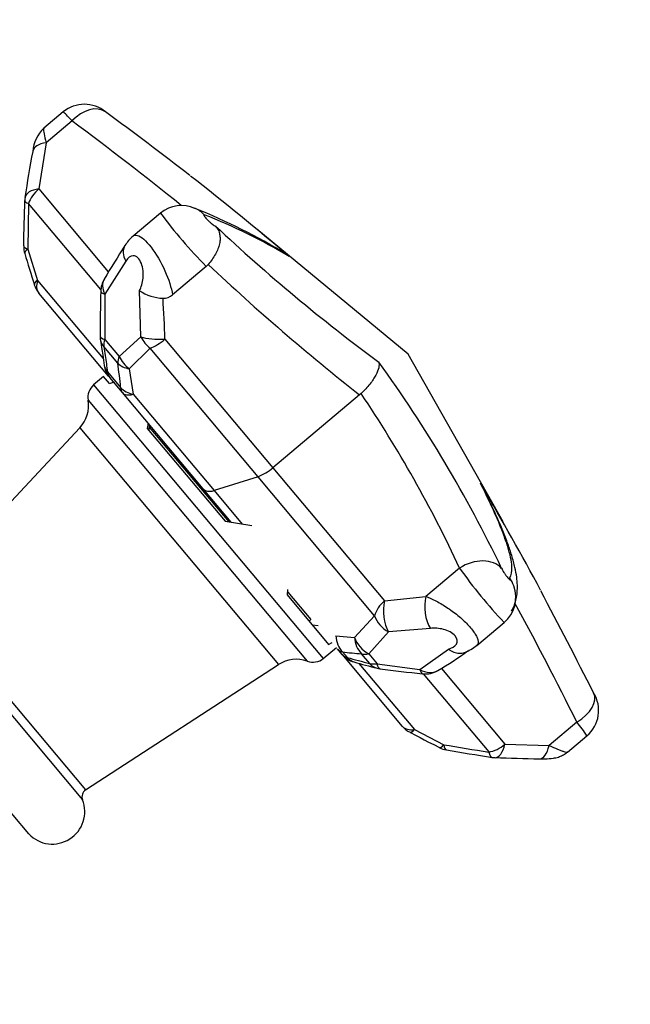
# Paper-space layout 'Layout1' of a CAD drawing. Units: millimetres. Extents: x 0 to 1406, y 0 to 1856.
# Drawn here: x 800 to 875, y 1216 to 1338 of the extents above; entities that cross this region are included whole.
import ezdxf
from ezdxf import colors
from ezdxf.entities.mleader import LeaderData, LeaderLine
from ezdxf.math import Vec2, Vec3

# ---------------------------------------------------------------- set-up
doc = ezdxf.new("R2010")
doc.units = ezdxf.units.MM
doc.layers.add('DV1_Défaut', color=7, linetype='Continuous')
doc.layers.add('Défaut', color=7, linetype='Continuous')

# ---------------------------------------------------------------- blocks, each defined once
blk = doc.blocks.new('_DOT')
at = {"color": 0}
blk.add_line((0, 0), (-1, 0), dxfattribs=at)
at = {"color": 0, "const_width": 0.333}
blk.add_lwpolyline([(-0.1665, 0, 1), (0.1665, 0, 1)], format="xyb", close=True, dxfattribs=at)
blk = doc.blocks.new('SE')
at = {"layer": 'DV1_Défaut', "color": 7, "linetype": 'Continuous'}
for p, q in [((805.01, 1326.39), (802.62, 1324.39)), ((806.09, 1325.27), (802.89, 1322.59)), ((802.89, 1322.59), (802.01, 1316.89)), ((802.01, 1316.89), (810.56, 1306.69)), ((800.75, 1315.08), (800.64, 1309.49)), ((809.64, 1304.49), (800.75, 1315.08)), ((816.99, 1313.91), (813.61, 1311.08)), ((847.49, 1296.53), (828.85, 1311.93)), ((800.64, 1309.49), (801.85, 1305.62)), ((812.71, 1308), (810.13, 1303.94)), ((822.63, 1307.35), (818.47, 1303.86)), ((822.87, 1307.59), (822.63, 1307.35)), ((801.85, 1305.62), (809.91, 1296.02)), ((814.57, 1298.66), (814.4, 1304.36)), ((810.59, 1293.83), (802.02, 1304.05)), ((810.13, 1303.94), (810.13, 1298.35)), ((810.13, 1298.35), (811.9, 1296.25)), ((811.9, 1296.25), (814.57, 1298.66)), ((817.53, 1298.38), (830.82, 1282.55)), ((811.72, 1295.42), (809.99, 1297.47)), ((815.71, 1297.26), (813.14, 1294.72)), ((829, 1281.42), (815.71, 1297.26)), ((859.21, 1275.87), (847.49, 1296.53)), ((813.14, 1294.72), (813.61, 1291.6)), ((809.98, 1293.78), (808.75, 1292.75)), ((810.7, 1292.92), (809.98, 1293.78)), ((810.47, 1294.34), (812.08, 1292.42)), ((812.29, 1291.81), (810.73, 1293.67)), ((808.75, 1292.75), (837.04, 1259.04)), ((810.7, 1292.92), (811.22, 1293.08)), ((808.07, 1290.87), (835.07, 1258.7)), ((822.24, 1279.95), (812.29, 1291.81)), ((813.61, 1291.6), (823.58, 1279.72)), ((841.51, 1291.52), (830.82, 1282.55)), ((841.7, 1291.69), (841.51, 1291.52)), ((807.05, 1287.44), (787.71, 1266.74)), ((807.05, 1287.44), (831.52, 1258.29)), ((815.46, 1288.03), (815.35, 1287.38)), ((815.35, 1287.38), (824.95, 1275.94)), ((815.58, 1287.11), (815.64, 1287.82)), ((815.61, 1287.54), (825.4, 1275.87)), ((830.82, 1282.55), (844.59, 1266.14)), ((829, 1281.42), (823.58, 1279.72)), ((843.36, 1264.31), (829, 1281.42)), ((825.7, 1275.82), (822.24, 1279.95)), ((823.58, 1279.72), (827.04, 1275.6)), ((824.95, 1275.94), (828.25, 1275.44)), ((853.82, 1270.17), (849.67, 1266.68)), ((786.46, 1266.57), (807.39, 1241.63)), ((787.71, 1266.74), (807.77, 1242.84)), ((832.64, 1267.55), (832.57, 1266.87)), ((832.57, 1266.87), (837.67, 1260.78)), ((832.66, 1267.23), (835.51, 1263.83)), ((844.59, 1266.14), (849.67, 1266.68)), ((840.89, 1261.64), (843.36, 1264.31)), ((835.28, 1263.64), (835.51, 1263.83)), ((836.4, 1263.08), (835.69, 1263.14)), ((855.93, 1260.64), (859.31, 1263.48)), ((838.59, 1261.83), (840.89, 1261.64)), ((845.06, 1262.32), (842.64, 1259.6)), ((850.23, 1262.75), (845.06, 1262.32)), ((800.76, 1237.42), (781.16, 1260.78)), ((837.67, 1260.78), (838.14, 1261)), ((837.04, 1259.04), (838.65, 1260.4)), ((839.34, 1259.57), (838.77, 1260.25)), ((846.8, 1250.68), (839.35, 1259.56)), ((839.41, 1259.85), (840, 1259.16)), ((842.75, 1258.43), (841.75, 1259.62)), ((842.64, 1259.6), (843.66, 1258.39)), ((848.94, 1257.69), (852.46, 1260.19)), ((807.77, 1242.84), (831.52, 1258.29)), ((841.43, 1258.44), (848.27, 1250.3)), ((843.66, 1258.39), (848.94, 1257.69)), ((857.45, 1247.52), (849.37, 1257.15)), ((851.58, 1257.81), (859.4, 1248.49)), ((868.27, 1251.2), (864.85, 1248.34)), ((848.27, 1250.3), (851.88, 1248.42)), ((867.13, 1247.51), (869.51, 1249.51)), ((859.4, 1248.49), (864.85, 1248.34))]:
    blk.add_line(p, q, dxfattribs=at)
for centre, radius, start, end in [((807.62, 1323.27), 4.05, 50.1845, 129.9809), ((585.52, 1017.84), 381.69, 51.9812, 53.9341), ((558.07, 990.97), 416.25, 51.089, 53.4283), ((805.59, 1321.21), 4.33, 133.0851, 175.9637), ((999.83, 1284.74), 201.96, 169.5058, 171.1423), ((594.95, 1029.45), 366.74, 49.5586, 52.0079), ((1130.91, 1303.73), 330.86, 177.9657, 178.9372), ((803.27, 1315.38), 3, 171.035, 178.1795), ((819.58, 1310.83), 4.02, 65.8717, 130.0642), ((863.04, 1347.76), 57.15, 216.3162, 224.9999), ((794.03, 1246.41), 73.32, 58.3874, 68.2174), ((796.58, 1248.03), 70.56, 59.0758, 68.5641), ((973.54, 1471.55), 218.6, 226.7542, 233.6153), ((816.65, 1307.48), 4.71, 130.2366, 148.9681), ((803.14, 1309.81), 3, 179.0639, 196.9642), ((1783.62, 1608.99), 1028.11, 196.96858, 197.1928), ((1105.89, 1126.03), 346.17, 147.9149, 148.715), ((1008.7, 1504.25), 270.57, 226.6231, 231.8366), ((812.63, 1304.23), 3, 148.4248, 179.1291), ((804.31, 1305.98), 3, 197.1565, 220), ((1383.63, 1294.09), 574.1, 178.98337, 179.53634), ((817.51, 1309.04), 5.62, 236.412, 267.7808), ((817.34, 1305.11), 1.68, 268.2229, 312.0614), ((656.59, 1293.25), 161.03, 1.8261, 3.6229), ((812.56, 1298.71), 3, 179.4596, 188.561), ((813.03, 1295.6), 3, 188.574, 220), ((764.22, 1288.15), 48.05, 5.1044, 8.6981), ((710.86, 1199.18), 164.26, 25.5969, 35.9301), ((810.04, 1291.22), 2, 130, 190), ((804.13, 1290.18), 4, 316.9427, 10), ((710.98, 1203.85), 157.49, 24.9043, 33.8979), ((826.53, 1287.46), 6.52, 292.2156, 311.1301), ((530.95, 1088.48), 377.93, 30.4925, 30.5597), ((530.95, 1088.48), 377.93, 28.2698, 30.4925), ((902.3, 1304.31), 59.29, 215.157, 223.5272), ((856.91, 1266.73), 3.8, 19.1975, 35.7576), ((856.72, 1266.58), 4.03, 309.9058, 20.3629), ((163.35, 897.14), 792.3, 26.83488, 27.85721), ((434.59, 1035.07), 484.55, 26.4911, 28.4459), ((853.05, 1263.97), 4.39, 288.101, 310.8111), ((841.64, 1261.5), 3, 220, 253.9441), ((845.7, 1311.51), 52.04, 263.0575, 265.6446), ((833.88, 1287.45), 34.53, 300.0162, 307.3375), ((833.7, 1254.94), 4, 70, 123.0573), ((835.75, 1260.58), 2, 250, 310), ((857.49, 1319.91), 63.22, 253.9323, 256.5099), ((857.15, 1314.38), 58.11, 253.6614, 256.6018), ((844.39, 1260.77), 3, 256.4535, 262.7829), ((881.4, 1543.95), 288.6, 262.5555, 263.6087), ((849.63, 1260.13), 3, 263.3626, 300.9558), ((866.85, 1252.64), 4.1, 310.3456, 31.8942), ((853.45, 1239.14), 19.12, 32.8524, 39.1485), ((849.1, 1252.61), 3, 220, 242.5455), ((852.71, 1250.73), 3, 242.5726, 260.2396), ((917.46, 1630.37), 388.12, 260.3208, 261.161), ((858.28, 1249.82), 3, 261.2204, 268.2699), ((869.47, 1562.85), 316.22, 267.9551, 268.9468), ((808.32, 1242), 1, 123.0573, 201.3703), ((803.66, 1240.18), 4, 223.5833, 21.3703)]:
    blk.add_arc(centre, radius, start, end, dxfattribs=at)
for centre, major_axis, ratio, start_param, end_param in [((807.86, 1323.15), (-2.35, -3.23), 0.679735, 3.136189, 4.545208), ((804.22, 1321), (2.95, -0.53), 0.522083, 2.129444, 3.144064), ((803.27, 1315.38), (2.96, -0.47), 0.496598, 2.089293, 3.141593), ((803.27, 1315.38), (-2.3, -1.93), 0.656991, 4.712389, 5.497787), ((803.27, 1315.38), (3, -0.1), 0.22879, 3.141593, 3.7211), ((819.63, 1310.84), (-1.61, -3.66), 0.936997, 2.77325, 3.143944), ((803.14, 1309.81), (3, -0.05), 0.2178, 3.134038, 3.731644), ((803.14, 1309.81), (2.87, 0.88), 0.249765, 2.546216, 3.142754), ((815.16, 1308.33), (2.55, -1.58), 0.681971, 3.142451, 4.023386), ((804.31, 1305.98), (2.87, 0.88), 0.22056, 2.532925, 3.147061), ((804.31, 1305.98), (2.3, 1.93), 0.614781, 2.356194, 3.141593), ((812.63, 1304.23), (2.56, -1.57), 0.687036, 3.145433, 3.993607), ((812.63, 1304.23), (3, -0.05), 0.194378, 3.145431, 3.732959), ((812.56, 1298.71), (3, -0.03), 0.217848, 3.149629, 3.76952), ((812.56, 1298.71), (2.97, 0.45), 0.671887, 3.141593, 3.575761), ((812.56, 1298.71), (-2.29, -1.93), 0.599914, 5.484211, 5.883185), ((816.86, 1299.19), (-2.05, 2.19), 0.7358, 1.167596, 1.781124), ((816.86, 1299.19), (-3, 0.01), 0.274999, 0.704789, 1.798632), ((816.86, 1299.19), (-2.3, -1.93), 0.350405, 0.785398, 1.570796), ((814.24, 1296.72), (-2.3, -1.93), 0.534881, 5.4838, 5.883205), ((814.24, 1296.72), (-2.07, 2.17), 0.742885, 1.131125, 1.803105), ((813.03, 1295.6), (2.97, 0.45), 0.67228, 3.142056, 3.57965), ((814.24, 1296.72), (-2.97, -0.44), 0.680051, 0.465377, 1.094126), ((813.03, 1295.6), (-2.3, -1.93), 0.588926, 5.884129, 6.283185), ((814.59, 1293.73), (-2.3, -1.93), 0.522572, 5.883692, 6.283185), ((814.59, 1293.73), (-2.99, -0.26), 0.738441, 0.514136, 1.174995), ((814.59, 1293.73), (-2.3, -1.93), 0.475154, 0, 0.785398), ((855.7, 1267.93), (3.59, 1.76), 0.720466, 0.18887, 1.74723), ((851.08, 1265), (0.31, -2.98), 0.51356, 4.0617, 5.511115), ((845.92, 1264.55), (-2.3, -1.93), 0.69085, 4.712389, 5.497787), ((845.92, 1264.55), (0.21, -2.99), 0.489255, 4.118896, 5.516161), ((845.92, 1264.55), (-2.24, 2), 0.776308, 0.945913, 1.853896), ((841.07, 1262.17), (-0.38, -2.98), 0.826405, 4.931264, 5.705016), ((843.42, 1261.93), (-0.25, -2.99), 0.844323, 4.876516, 5.659249), ((843.42, 1261.93), (-2.1, 2.14), 0.784429, 1.020433, 1.949221), ((841.07, 1262.17), (-2.3, -1.93), 0.610191, 0, 0.398901), ((841.64, 1261.5), (-2.3, -1.93), 0.634267, 0, 0.398713), ((843.42, 1261.93), (-2.3, -1.93), 0.594101, 0.399742, 0.798757), ((841.64, 1261.5), (0.83, 2.88), 0.718774, 2.695198, 3.140315), ((844.39, 1260.77), (0.7, 2.92), 0.758353, 2.660436, 3.141593), ((844.39, 1260.77), (-2.3, -1.92), 0.631745, 0.399733, 0.798464), ((844.39, 1260.77), (0.38, 2.98), 0.249637, 2.530942, 3.138533), ((849.63, 1260.13), (0.35, 2.98), 0.242652, 2.559705, 3.138306), ((849.63, 1260.13), (-1.54, 2.57), 0.755753, 2.190265, 3.13246), ((866.77, 1252.98), (-3.56, -1.82), 0.571003, 1.701496, 3.141861), ((849.1, 1252.61), (-2.3, -1.93), 0.58094, 0, 0.785398), ((849.1, 1252.61), (1.38, 2.66), 0.184883, 3.141146, 3.767266), ((852.71, 1250.73), (1.38, 2.66), 0.184252, 3.141446, 3.767179), ((1441.43, 1369.62), (-642.69, -95.35), 0.13511, 0.389925, 0.411136), ((852.71, 1250.73), (0.51, 2.96), 0.241457, 2.506694, 3.141814), ((858.28, 1249.82), (-2.3, -1.93), 0.58094, 0.785398, 1.570796), ((858.28, 1249.82), (0.09, 3), 0.429113, 3.1425, 4.263962), ((863.73, 1249.67), (0.07, 3), 0.426932, 3.14276, 4.261593), ((858.28, 1249.82), (0.46, 2.96), 0.263118, 2.502375, 3.141593)]:
    blk.add_ellipse(centre, major_axis=major_axis, ratio=ratio, start_param=start_param, end_param=end_param, dxfattribs=at)
for points, knots in [([(806.09, 1325.27), (805.81, 1325.57), (805.58, 1325.82), (805.22, 1326.19), (805.1, 1326.31), (805.02, 1326.38), (805.01, 1326.39), (805.01, 1326.39)], [0, 0, 0, 0, 0.418466, 0.418466, 0.836932, 0.836932, 1, 1, 1, 1]), ([(802.64, 1324.4), (802.62, 1324.38), (802.61, 1324.35), (802.59, 1324.25), (802.59, 1324.16), (802.6, 1323.95), (802.62, 1323.83), (802.69, 1323.38), (802.78, 1323.02), (802.89, 1322.59)], [0, 0, 0, 0, 0.16229, 0.16229, 0.371718, 0.371718, 0.581145, 0.581145, 1, 1, 1, 1]), ([(822.36, 1313.71), (822.33, 1313.73), (822.31, 1313.73), (822.3, 1313.72), (822.29, 1313.71), (822.29, 1313.69), (822.31, 1313.65), (822.33, 1313.61), (822.36, 1313.56), (822.4, 1313.51), (822.45, 1313.45), (822.51, 1313.38), (822.57, 1313.31), (822.63, 1313.24), (822.71, 1313.16), (822.79, 1313.08), (822.86, 1313), (822.95, 1312.92), (823.03, 1312.84), (823.11, 1312.76), (823.2, 1312.69), (823.28, 1312.62), (823.35, 1312.56), (823.43, 1312.5), (823.49, 1312.45), (823.56, 1312.4), (823.61, 1312.37), (823.66, 1312.34), (823.7, 1312.32), (823.73, 1312.31), (823.75, 1312.31), (823.76, 1312.31), (823.76, 1312.31), (823.77, 1312.32)], [0, 0, 0, 0, 0.096319, 0.096319, 0.096319, 0.192636, 0.192636, 0.192636, 0.288994, 0.288994, 0.288994, 0.385503, 0.385503, 0.385503, 0.48221, 0.48221, 0.48221, 0.579085, 0.579085, 0.579085, 0.676023, 0.676023, 0.676023, 0.772881, 0.772881, 0.772881, 0.869538, 0.869538, 0.869538, 0.965959, 0.965959, 0.965959, 1, 1, 1, 1]), ([(823.77, 1312.32), (823.83, 1312.24), (823.89, 1312.16), (824, 1312), (824.05, 1311.92), (824.18, 1311.67), (824.24, 1311.5), (824.31, 1311.14), (824.33, 1310.95), (824.32, 1310.55), (824.29, 1310.35), (824.2, 1309.93), (824.14, 1309.71), (823.97, 1309.28), (823.87, 1309.06), (823.63, 1308.63), (823.49, 1308.41), (823.2, 1307.99), (823.04, 1307.78), (822.87, 1307.59)], [0, 0, 0, 0, 0.0625, 0.0625, 0.125, 0.125, 0.25, 0.25, 0.375, 0.375, 0.5, 0.5, 0.625, 0.625, 0.75, 0.75, 0.875, 0.875, 1, 1, 1, 1]), ([(813.61, 1311.08), (813.75, 1311.2), (813.94, 1311.23), (814.61, 1311.03), (815.2, 1310.52), (816.44, 1308.92), (817.06, 1307.86), (818, 1305.75), (818.33, 1304.72), (818.47, 1303.86)], [0, 0, 0, 0, 0.145452, 0.145452, 0.430302, 0.430302, 0.715151, 0.715151, 1, 1, 1, 1]), ([(814.4, 1304.36), (814.63, 1304.78), (814.79, 1305.31), (814.9, 1306.48), (814.85, 1307.15), (814.52, 1308), (814.36, 1308.25), (814.02, 1308.57), (813.82, 1308.65), (813.27, 1308.65), (812.96, 1308.38), (812.71, 1308)], [0, 0, 0, 0, 0.25, 0.25, 0.5, 0.5, 0.625, 0.625, 0.75, 0.75, 1, 1, 1, 1]), ([(832.84, 1308.56), (832.74, 1308.65), (832.63, 1308.73), (832.51, 1308.82), (832.48, 1308.83), (832.46, 1308.85)], [0, 0, 0, 0, 0.826181, 0.826181, 1, 1, 1, 1]), ([(809.99, 1297.47), (810.05, 1297.1), (810.11, 1296.73), (810.16, 1296.37), (810.21, 1296.03), (810.26, 1295.69), (810.32, 1295.35), (810.37, 1295.02), (810.42, 1294.68), (810.47, 1294.34)], [0, 0, 0, 0, 0.35265, 0.35265, 0.35265, 0.676325, 0.676325, 0.676325, 1, 1, 1, 1]), ([(843.86, 1295.57), (843.87, 1295.52), (843.89, 1295.47), (843.9, 1295.36), (843.9, 1295.3), (843.9, 1295.13), (843.89, 1295), (843.8, 1294.6), (843.68, 1294.29), (843.42, 1293.78), (843.31, 1293.61), (843.07, 1293.24), (842.93, 1293.05), (842.63, 1292.66), (842.46, 1292.47), (842.1, 1292.07), (841.9, 1291.88), (841.7, 1291.69)], [0, 0, 0, 0, 0.0625, 0.0625, 0.125, 0.125, 0.25, 0.25, 0.5, 0.5, 0.625, 0.625, 0.75, 0.75, 0.875, 0.875, 1, 1, 1, 1]), ([(822.24, 1279.95), (822.27, 1279.92), (822.3, 1279.88), (822.38, 1279.82), (822.42, 1279.79), (822.55, 1279.72), (822.65, 1279.68), (822.99, 1279.62), (823.26, 1279.63), (823.58, 1279.72)], [0, 0, 0, 0, 0.125, 0.125, 0.25, 0.25, 0.5, 0.5, 1, 1, 1, 1]), ([(859.99, 1268.95), (860.22, 1269.26), (860.31, 1269.74), (860.23, 1271.04), (860.05, 1271.86), (859.67, 1273.1), (859.58, 1273.36), (859.39, 1273.9), (859.29, 1274.18), (858.96, 1275.04), (858.72, 1275.66), (857.87, 1277.6), (857.19, 1279.05), (856.39, 1280.64)], [0, 0, 0, 0, 0.25, 0.25, 0.5, 0.5, 0.5625, 0.5625, 0.625, 0.625, 0.75, 0.75, 1, 1, 1, 1]), ([(860.22, 1264.88), (860.36, 1265.15), (860.6, 1265.63), (860.82, 1266.44), (860.94, 1267.25), (860.96, 1268.13), (860.87, 1269.13), (860.65, 1270.32), (860.28, 1271.67), (859.78, 1273.17), (859.17, 1274.72), (858.46, 1276.39), (857.65, 1278.11), (857, 1279.47), (856.63, 1280.17), (856.57, 1280.29)], [0, 0, 0, 0, 0.046478, 0.096078, 0.150153, 0.211782, 0.285494, 0.377517, 0.489133, 0.58746, 0.691479, 0.791034, 0.888209, 0.983649, 1, 1, 1, 1]), ([(858.99, 1270.15), (859.03, 1270.08), (859.07, 1269.99), (859.12, 1269.91), (859.17, 1269.82), (859.23, 1269.72), (859.29, 1269.63), (859.35, 1269.53), (859.42, 1269.44), (859.48, 1269.35), (859.55, 1269.25), (859.61, 1269.17), (859.68, 1269.09), (859.74, 1269.01), (859.79, 1268.94), (859.84, 1268.89), (859.89, 1268.83), (859.94, 1268.79), (859.97, 1268.77), (860, 1268.74), (860.03, 1268.73), (860.04, 1268.74), (860.05, 1268.74), (860.06, 1268.77), (860.05, 1268.8), (860.04, 1268.84), (860.02, 1268.89), (859.99, 1268.95)], [0, 0, 0, 0, 0.111467, 0.111467, 0.111467, 0.222922, 0.222922, 0.222922, 0.334555, 0.334555, 0.334555, 0.446302, 0.446302, 0.446302, 0.557997, 0.557997, 0.557997, 0.669509, 0.669509, 0.669509, 0.780793, 0.780793, 0.780793, 0.891891, 0.891891, 0.891891, 1, 1, 1, 1]), ([(849.67, 1266.68), (850.07, 1266.54), (850.51, 1266.35), (851.2, 1265.99), (851.44, 1265.85), (851.91, 1265.57), (852.14, 1265.42), (852.62, 1265.1), (852.86, 1264.93), (853.32, 1264.58), (853.54, 1264.4), (853.98, 1264.03), (854.19, 1263.84), (854.59, 1263.47), (854.77, 1263.28), (855.11, 1262.91), (855.27, 1262.72), (855.54, 1262.37), (855.66, 1262.2), (855.86, 1261.88), (855.94, 1261.73), (856.05, 1261.45), (856.09, 1261.32), (856.12, 1261.08), (856.12, 1260.98), (856.07, 1260.8), (856.02, 1260.73), (855.95, 1260.66), (855.94, 1260.65), (855.93, 1260.64)], [0, 0, 0, 0, 0.14163, 0.14163, 0.212445, 0.212445, 0.28326, 0.28326, 0.354075, 0.354075, 0.42489, 0.42489, 0.495705, 0.495705, 0.56652, 0.56652, 0.637335, 0.637335, 0.70815, 0.70815, 0.778965, 0.778965, 0.84978, 0.84978, 0.920594, 0.920594, 0.991409, 0.991409, 1, 1, 1, 1]), ([(852.46, 1260.19), (852.89, 1260.32), (853.24, 1260.52), (853.61, 1261.09), (853.59, 1261.48), (852.96, 1262.19), (852.39, 1262.48), (851.28, 1262.77), (850.73, 1262.8), (850.23, 1262.75)], [0, 0, 0, 0, 0.25, 0.25, 0.5, 0.5, 0.75, 0.75, 1, 1, 1, 1]), ([(852.46, 1260.19), (852.57, 1260.12), (852.68, 1260.05), (852.9, 1259.93), (853.01, 1259.88), (853.23, 1259.79), (853.35, 1259.76), (853.57, 1259.71), (853.68, 1259.7), (853.9, 1259.69), (854.01, 1259.7), (854.22, 1259.73), (854.32, 1259.76), (854.42, 1259.79)], [0, 0, 0, 0, 0.167032, 0.167032, 0.334065, 0.334065, 0.501097, 0.501097, 0.668129, 0.668129, 0.835162, 0.835162, 1, 1, 1, 1]), ([(864.85, 1248.34), (865.24, 1248.16), (865.58, 1248), (866.04, 1247.81), (866.18, 1247.75), (866.44, 1247.65), (866.56, 1247.61), (866.76, 1247.55), (866.85, 1247.53), (867, 1247.5), (867.05, 1247.5), (867.12, 1247.51), (867.13, 1247.52), (867.15, 1247.53)], [0, 0, 0, 0, 0.30504, 0.30504, 0.45756, 0.45756, 0.61008, 0.61008, 0.7626, 0.7626, 0.91512, 0.91512, 1, 1, 1, 1]), ([(863.65, 1246.68), (863.92, 1246.67), (864.49, 1246.67), (865.24, 1246.72), (865.95, 1246.87), (866.5, 1247.1), (866.9, 1247.32), (867.07, 1247.48), (867.12, 1247.52)], [0, 0, 0, 0, 0.195738, 0.485611, 0.663061, 0.811126, 0.95521, 1, 1, 1, 1])]:
    blk.add_open_spline(points, degree=3, knots=knots, dxfattribs=at)
for points in [[(809.59, 1298.26), (809.62, 1298.07), (809.78, 1297.03), (810.06, 1295.15)], [(856.57, 1280.29), (856.51, 1280.41), (856.45, 1280.52), (856.39, 1280.64)], [(847.72, 1249.94), (848.19, 1249.7), (849.39, 1249.07), (851.33, 1248.07)]]:
    blk.add_open_spline(points, degree=3, dxfattribs=at)

psp = doc.layouts.get("Layout1")

# ---------------------------------------------------------------- block references
at = {"layer": 'Défaut'}
psp.add_blockref('SE', (0, 0), dxfattribs=at)

# ---------------------------------------------------------------- leaders
at = {"layer": 'Défaut', "color": 7, "linetype": 'Continuous'}
ml = psp.add_multileader_mtext('Standard', dxfattribs=at)
ml.set_content('{\\pxsm0.9;\\fSolid Edge ISO|b1||i0||c0|p34;\\W1.;31/08/2016\\P}', color=256)
ml.set_leader_properties()
ml.set_arrow_properties(name='DOT')
ml.build(insert=Vec2(0, 0))
ml.multileader.update_dxf_attribs({"leader_type": 0, "dogleg_length": 0, "arrow_head_size": 12})
ctx = ml.context
ctx.base_point, ctx.char_height, ctx.arrow_head_size, ctx.landing_gap_size = Vec3(1134.22, 1849.12), 12, 12, 4.2
notes = []
notes.append((ctx, [(0, (0, 0, 0), (0, 0), (1, 0), 1, [])]))
ctx.mtext.insert = Vec3(1138.42, 1855.24)
for ctx, leaders in notes:
    for number, flags, end, landing, length, lines in leaders:
        leader = LeaderData()
        leader.index, (leader.has_last_leader_line, leader.has_dogleg_vector, leader.attachment_direction) = number, flags
        leader.last_leader_point, leader.dogleg_vector, leader.dogleg_length = Vec3(end), Vec3(landing), length
        for number, points, colour, breaks in lines:
            line = LeaderLine()
            line.index, line.vertices, line.color, line.breaks = number, Vec3.list(points), colors.encode_raw_color(colour), breaks
            leader.lines.append(line)
        ctx.leaders.append(leader)

doc.saveas('drawing.dxf')
